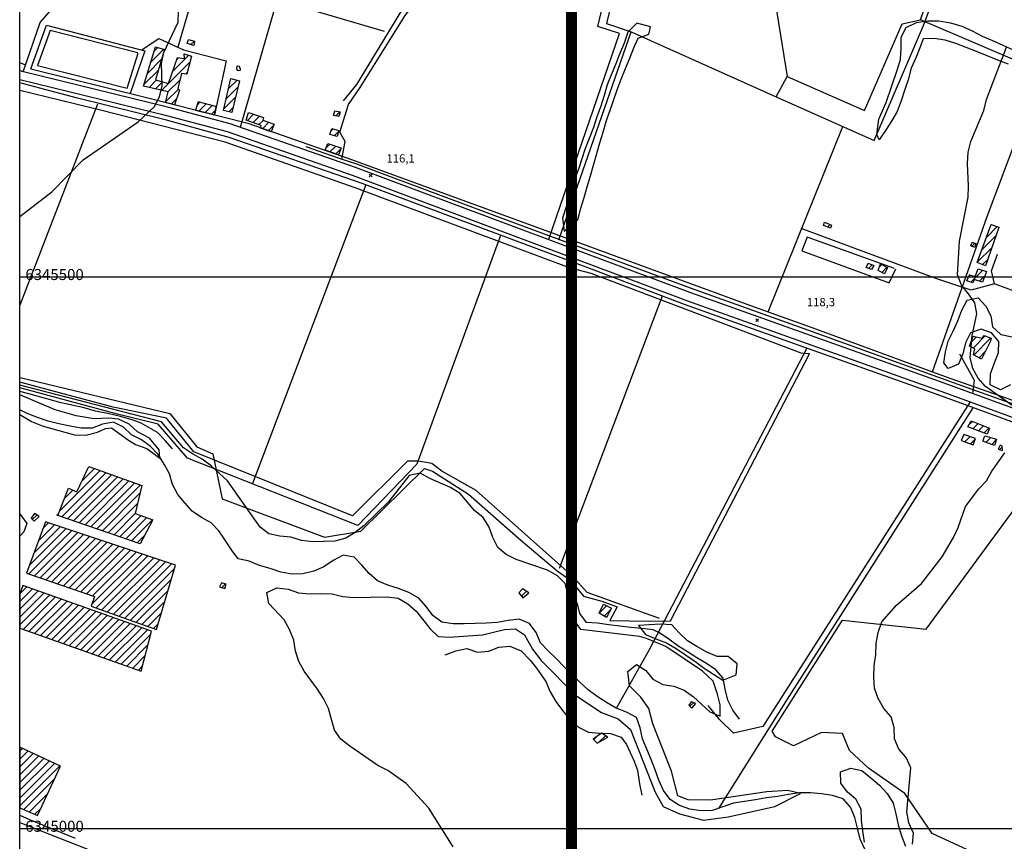
# Model space of a CAD drawing. Extents: x 291931 to 302572, y 6342987 to 6350017.
# Drawn here: x 292000 to 292892, y 6344988 to 6345733 of the extents above; entities that cross this region are included whole.
import ezdxf

# ---------------------------------------------------------------- set-up
doc = ezdxf.new("R2010")
doc.units = 0
doc.header["$MEASUREMENT"] = 0
doc.linetypes.add('T01', pattern=[10000, 10000])
for name, color, linetype in [('ACHURADO_CONSTRUCCION', 9, 'CONTINUOUS'), ('CAMINO_PRINCIPAL', 1, 'CONTINUOUS'), ('CANALES', 132, 'CONTINUOUS'), ('CONSTRUCCION', 243, 'CONTINUOUS'), ('COTAS_DE_ELEVACION', 7, 'CONTINUOUS'), ('CURVA_DE_NIVEL_SECUND', 53, 'CONTINUOUS'), ('DEPRESIONES', 22, 'CONTINUOUS'), ('DRENAJE_SECUNDARIO', 142, 'CONTINUOUS'), ('FORMATO', 2, 'CONTINUOUS'), ('HUELLA', 222, 'CONTINUOUS'), ('MALLA_UTM_Y_COORD', 21, 'CONTINUOUS'), ('OBRAS_DE_ARTE', 35, 'CONTINUOUS'), ('SUBDIVISION_PREDIAL', 171, 'CONTINUOUS'), ('VEGETACION', 112, 'CONTINUOUS')]:
    doc.layers.add(name, color=color, linetype=linetype)

# ---------------------------------------------------------------- blocks, each defined once
blk = doc.blocks.new('COD010', base_point=(286153.669606, 6347595.500922))
at = {"layer": 'COTAS_DE_ELEVACION'}
for p, q in [((286152.419606, 6347594.250922), (286154.919606, 6347596.750922)), ((286152.419606, 6347596.750922), (286154.919606, 6347594.250922))]:
    blk.add_line(p, q, dxfattribs=at)

msp = doc.modelspace()

# ---------------------------------------------------------------- linework, layer by layer
at = {"layer": 'ACHURADO_CONSTRUCCION', "linetype": 'T01'}
for points in [[(292121.67, 6345704.43), (292125.03, 6345707.78)], [(292155.16, 6345710.33), (292158.28, 6345713.46)], [(292118.63, 6345694.31), (292130.42, 6345706.1)], [(292138.5, 6345685.9), (292153.25, 6345700.65)], [(292142.21, 6345696.68), (292143.94, 6345698.41)], [(292115.59, 6345684.2), (292128.47, 6345697.08)], [(292128.58, 6345668.91), (292154.22, 6345694.55)], [(292112.55, 6345674.09), (292125.58, 6345687.12)], [(292150.56, 6345683.82), (292151.79, 6345685.05)], [(292117.12, 6345671.6), (292123.68, 6345678.15)], [(292122.85, 6345670.25), (292129.26, 6345676.66)], [(292134.31, 6345667.57), (292145, 6345678.26)], [(292186.99, 6345661.25), (292197.77, 6345672.02)], [(292189.16, 6345670.48), (292196.89, 6345678.21)], [(292132.19, 6345658.38), (292143.83, 6345670.02)], [(292184.83, 6345652.02), (292195.57, 6345662.75)], [(292137.48, 6345656.6), (292142.09, 6345661.2)], [(292160.66, 6345655.54), (292163.24, 6345658.13)], [(292162.44, 6345650.26), (292168.83, 6345656.65)], [(292168.08, 6345648.83), (292174.42, 6345655.16)], [(292189.39, 6345649.5), (292193.37, 6345653.48)], [(292173.72, 6345647.4), (292177.42, 6345651.09)], [(292206.23, 6345641.6), (292211.93, 6345647.3)], [(292211.48, 6345639.78), (292217.23, 6345645.53)], [(292286.33, 6345645.81), (292289.93, 6345649.4)], [(292216.73, 6345637.96), (292220.49, 6345641.71)], [(292219.86, 6345634.02), (292225.79, 6345639.94)], [(292225.17, 6345632.26), (292229.91, 6345637)], [(292281.96, 6345631.88), (292284.12, 6345634.05)], [(292284.96, 6345627.82), (292288.9, 6345631.75)], [(292277.62, 6345616.7), (292281.07, 6345620.14)], [(292281.13, 6345613.14), (292286.34, 6345618.34)], [(292286.38, 6345611.31), (292290.88, 6345615.82)], [(292732.25, 6345545.08), (292734.54, 6345547.36)], [(292880.15, 6345546.68), (292880.67, 6345547.2)], [(292871.95, 6345524.34), (292884.75, 6345537.14)], [(292876.05, 6345535.51), (292885.96, 6345545.41)], [(292862.86, 6345527.57), (292865.66, 6345530.38)], [(292867.85, 6345513.16), (292880.95, 6345526.27)], [(292769.28, 6345507.53), (292772.53, 6345510.79)], [(292778.99, 6345508.64), (292781.37, 6345511.03)], [(292872.7, 6345510.95), (292877.15, 6345515.4)], [(292781.37, 6345503.96), (292785.98, 6345508.56)], [(292860.05, 6345500.33), (292861.32, 6345501.6)], [(292861.95, 6345495.15), (292872.71, 6345505.92)], [(292869.86, 6345495.99), (292874.55, 6345500.69)], [(292862, 6345440.43), (292867.01, 6345445.43)], [(292864.03, 6345435.39), (292874.96, 6345446.32)], [(292864.69, 6345428.98), (292880.21, 6345444.5)], [(292869.4, 6345426.62), (292875.09, 6345432.3)], [(292860.22, 6345365.68), (292863.4, 6345368.86)], [(292863.95, 6345362.34), (292868.49, 6345366.88)], [(292869.08, 6345360.4), (292873.59, 6345364.9)], [(292874.21, 6345358.45), (292878.68, 6345362.93)], [(292855.12, 6345356.15), (292855.86, 6345356.88)], [(292856.51, 6345350.47), (292861.11, 6345355.06)], [(292861.63, 6345348.52), (292866.31, 6345353.19)], [(292875.64, 6345349.9), (292879.98, 6345354.24)], [(292880.91, 6345348.1), (292884.95, 6345352.15)], [(292888.03, 6345343.38), (292890.54, 6345345.88)], [(292035.77, 6345287.23), (292072.95, 6345324.41)], [(292056.17, 6345314.7), (292067.75, 6345326.28)], [(292038.1, 6345282.49), (292078.14, 6345322.53)], [(292043.36, 6345280.68), (292083.34, 6345320.66)], [(292048.62, 6345278.87), (292088.54, 6345318.78)], [(292053.88, 6345277.06), (292093.73, 6345316.91)], [(292059.15, 6345275.25), (292098.93, 6345315.04)], [(292040.32, 6345298.85), (292048.04, 6345306.57)], [(292064.41, 6345273.44), (292104.13, 6345313.16)], [(292069.67, 6345271.63), (292109.33, 6345311.29)], [(292074.93, 6345269.83), (292108.81, 6345303.71)], [(292080.2, 6345268.02), (292106.65, 6345294.47)], [(292011.32, 6345280.04), (292015.33, 6345284.04)], [(292085.46, 6345266.21), (292104.65, 6345285.4)], [(292090.72, 6345264.4), (292109.85, 6345283.53)], [(292095.98, 6345262.59), (292115.05, 6345281.66)], [(292101.25, 6345260.78), (292120.25, 6345279.79)], [(292008.04, 6345230.71), (292047.28, 6345269.95)], [(292008.74, 6345238.48), (292041.98, 6345271.72)], [(292012.8, 6345249.61), (292036.68, 6345273.49)], [(292016.85, 6345260.74), (292031.38, 6345275.26)], [(292020.91, 6345271.86), (292026.08, 6345277.03)], [(292013.3, 6345228.9), (292052.58, 6345268.18)], [(292018.55, 6345227.08), (292057.88, 6345266.41)], [(292023.8, 6345225.26), (292063.18, 6345264.64)], [(292029.05, 6345223.44), (292068.49, 6345262.87)], [(292034.3, 6345221.62), (292073.79, 6345261.1)], [(292106.51, 6345258.97), (292113.21, 6345265.68)], [(292039.56, 6345219.8), (292079.09, 6345259.33)], [(292044.81, 6345217.98), (292084.39, 6345257.56)], [(292050.06, 6345216.16), (292089.69, 6345255.79)], [(292055.31, 6345214.34), (292094.99, 6345254.02)], [(292060.56, 6345212.52), (292100.29, 6345252.25)], [(292065.38, 6345203.2), (292110.89, 6345248.71)], [(292065.82, 6345210.7), (292105.59, 6345250.48)], [(292069.2, 6345199.95), (292116.19, 6345246.94)], [(292074.4, 6345198.08), (292121.49, 6345245.17)], [(292079.6, 6345196.21), (292126.8, 6345243.4)], [(292084.8, 6345194.34), (292132.1, 6345241.63)], [(292090, 6345192.47), (292137.4, 6345239.86)], [(292095.21, 6345190.6), (292140.17, 6345235.56)], [(292100.41, 6345188.73), (292137.2, 6345225.52)], [(292000, 6345205.68), (292011.54, 6345217.22)], [(292000.25, 6345213.01), (292006.33, 6345219.08)], [(292183.08, 6345218.26), (292186.45, 6345221.62)], [(292000, 6345198.61), (292016.75, 6345215.36)], [(292000, 6345191.54), (292021.96, 6345213.5)], [(292000, 6345184.47), (292027.17, 6345211.64)], [(292002.99, 6345180.39), (292032.38, 6345209.78)], [(292008.22, 6345178.54), (292037.59, 6345207.92)], [(292105.61, 6345186.86), (292134.23, 6345215.48)], [(292454.69, 6345210.53), (292459.17, 6345215)], [(292013.44, 6345176.7), (292042.8, 6345206.06)], [(292018.67, 6345174.85), (292048.01, 6345204.2)], [(292023.9, 6345173.01), (292053.23, 6345202.34)], [(292029.12, 6345171.16), (292058.44, 6345200.48)], [(292034.35, 6345169.32), (292063.65, 6345198.62)], [(292110.82, 6345185), (292131.26, 6345205.44)], [(292525.08, 6345195.01), (292531.98, 6345201.91)], [(292529.61, 6345192.46), (292535.87, 6345198.73)], [(292039.58, 6345167.48), (292068.86, 6345196.76)], [(292044.8, 6345165.63), (292074.07, 6345194.9)], [(292050.03, 6345163.79), (292079.28, 6345193.04)], [(292055.26, 6345161.94), (292084.49, 6345191.18)], [(292060.48, 6345160.1), (292089.7, 6345189.32)], [(292116.02, 6345183.13), (292128.29, 6345195.39)], [(292065.71, 6345158.26), (292094.91, 6345187.46)], [(292070.94, 6345156.41), (292100.12, 6345185.6)], [(292076.17, 6345154.57), (292105.33, 6345183.74)], [(292081.39, 6345152.72), (292110.55, 6345181.88)], [(292086.62, 6345150.88), (292115.76, 6345180.02)], [(292121.23, 6345181.26), (292125.32, 6345185.35)], [(292091.85, 6345149.03), (292118.61, 6345175.8)], [(292097.07, 6345147.19), (292116.19, 6345166.31)], [(292102.3, 6345145.35), (292113.77, 6345156.82)], [(292107.53, 6345143.5), (292111.35, 6345147.33)], [(292607.42, 6345110.74), (292610.66, 6345113.97)], [(292520.22, 6345080.55), (292523.3, 6345083.62)], [(292524.65, 6345077.9), (292530.81, 6345084.06)], [(292000, 6345069.97), (292002.48, 6345072.45)], [(292000, 6345062.9), (292007.29, 6345070.19)], [(292000, 6345055.82), (292012.1, 6345067.92)], [(292000, 6345048.75), (292016.91, 6345065.66)], [(292000, 6345041.68), (292021.72, 6345063.4)], [(292000, 6345034.61), (292026.53, 6345061.14)], [(292000, 6345027.54), (292031.34, 6345058.88)], [(292000, 6345020.47), (292036.15, 6345056.62)], [(292003.66, 6345017.06), (292031.46, 6345044.85)], [(292008.66, 6345014.99), (292025.34, 6345031.66)], [(292013.66, 6345012.92), (292019.22, 6345018.47)]]:
    msp.add_lwpolyline(points, dxfattribs=at)
at = {"layer": 'CAMINO_PRINCIPAL'}
for points in [[(293273.942917, 6345235.118437, 122.780525), (292996.075419, 6345345.750476, 120.657463), (292837.719822, 6345403.397469, 119.532494), (292608.290879, 6345485.300211, 118.136856), (292304.121837, 6345599.035693, 116.741219), (292190.686491, 6345638.683259, 116.360596), (292135.079124, 6345653.454475, 115.793884), (292002.03433, 6345686.018154, 113.366318), (292000, 6345686.915391, 111.869179)], [(293271.111526, 6345227.447622, 122.780525), (292993.317916, 6345338.426429, 120.657463), (292835.065869, 6345396.035727, 119.532494), (292605.604857, 6345477.949917, 118.136856), (292301.460152, 6345591.676299, 116.741219), (292188.387614, 6345631.197057, 116.360596), (292133.144204, 6345645.871594, 115.793884), (292000, 6345678.459604, 113.366318)]]:
    msp.add_polyline3d(points, dxfattribs=at)
at = {"layer": 'CANALES'}
for points in [[(292330.582304, 6345722.298249, 117.883713), (292222.309474, 6345754.371821, 116.32328), (292242.006897, 6345820.359563, 115.543068), (292309.516822, 6346064.084802, 115.543068)], [(292291.949815, 6345606.59439, 116.385971), (292294.853871, 6345622.636541, 116.385971), (292289.918824, 6345631.018227, 116.385971), (292297.878955, 6345656.158429, 116.360596), (292308.552576, 6345671.5371, 116.33522), (292349.167243, 6345736.668479, 116.309845), (292385.667323, 6345783.900479, 116.301384), (292397.875284, 6345792.568605, 116.301384), (292435.095978, 6345823.517078, 116.292931), (292464.40515, 6345862.583386, 116.292931), (292531.225305, 6345970.155688, 116.292931), (292549.730667, 6346003.031769, 116.292931), (292553.89233, 6346009.264131, 116.28447), (292566.840715, 6346012.042114, 116.28447), (292584.963618, 6346013.771928, 116.28447), (292605.331229, 6346013.174739, 116.28447), (292635.639595, 6346007.513268, 116.28447), (292685.014439, 6345996.133181, 116.259094)], [(292685.604682, 6345663.16122, 118.153778), (292695.595653, 6345681.442155, 118.153778), (292765.573473, 6345650.554951, 118.153778), (292799.626964, 6345729.308766, 118.153778), (292816.289822, 6345732.866161, 118.153778), (292822.104809, 6345749.523607, 118.153778), (292864.76292, 6345863.383174, 118.153778)], [(293078.604079, 6345323.907383, 121.943138), (293110.988712, 6345606.907739, 121.67247), (292816.289822, 6345732.866161, 118.153778)], [(292488.482244, 6345533.583736, 118.754326), (292554.122348, 6345721.978742, 118.153778), (292685.604682, 6345663.16122, 118.153778)], [(293128.935654, 6345301.404383, 123.704628), (293082.943518, 6345318.345944, 121.596344), (292999.36947, 6345348.432643, 121.596344), (292922.546295, 6345376.625903, 120.82663), (292846.362018, 6345403.803777, 118.212982), (292715.267149, 6345451.337464, 118.212982), (292607.997871, 6345489.512415, 118.212982), (292443.01152, 6345550.579376, 117.079559), (292326.18243, 6345594.200543, 117.079559), (292306.307376, 6345601.66059, 116.927307), (292287.835562, 6345607.852539, 116.927307), (292259.681258, 6345617.58438, 116.28447)]]:
    msp.add_polyline3d(points, dxfattribs=at)
at = {"layer": 'CONSTRUCCION'}
for points in [[(292151.453354, 6345683.713567, 120.310669), (292146.417193, 6345684.327304, 120.310669), (292143.212545, 6345670.608905, 120.310669), (292144.745329, 6345669.144161, 120.310669), (292140.29552, 6345655.883704, 118.974243), (292132.087628, 6345657.967117, 119.498665), (292134.435796, 6345667.543416, 119.498665), (292112.145118, 6345672.763712, 119.845459), (292122.878393, 6345708.450416, 119.185699), (292131.033498, 6345705.913047, 118.974243), (292123.03174, 6345678.326539, 119.211075), (292134.799221, 6345675.168469, 118.957321), (292142.856081, 6345698.564537, 118.373695), (292149.255653, 6345697.687464, 118.373695), (292148.863647, 6345701.880135, 118.373695), (292155.614519, 6345699.986695, 118.373695)], [(292158.29146, 6345713.547293, 117.916939), (292157.882654, 6345709.521412, 117.916939), (292151.583464, 6345711.404204, 117.916939), (292153.032189, 6345715.103527, 117.916939)], [(292199.097123, 6345677.648485, 118.805069), (292192.270016, 6345648.84503, 118.805069), (292184.501148, 6345650.609489, 118.805069), (292191.298677, 6345679.642926, 118.382149)], [(292177.745973, 6345654.281941, 118.272194), (292161.569953, 6345658.5721, 118.551323), (292159.299397, 6345651.059943, 118.551323), (292176.53875, 6345646.684071, 118.551323), (292178.001164, 6345654.028273, 118.272194)], [(292229.519872, 6345636.031342, 119.363327), (292227.825769, 6345631.375616, 119.363327), (292218.042898, 6345634.616909, 119.363327), (292218.901474, 6345637.204241, 119.363327), (292205.124339, 6345641.992941, 119.363327), (292207.226761, 6345648.863003, 119.363327), (292220.834092, 6345644.331559, 119.363327), (292220.290578, 6345641.781469, 119.024994), (292230.469525, 6345638.382251, 119.024994)], [(292290.27185, 6345649.335248, 118.517487), (292289.272665, 6345645.214658, 118.509026), (292284.335661, 6345646.210231, 118.475197), (292285.499261, 6345650.230274, 118.119942)], [(292287.747045, 6345627.074849, 119.363327), (292280.935686, 6345628.885553, 119.295662), (292282.833659, 6345634.458314, 119.19416), (292289.073511, 6345632.458846, 119.185699)], [(292291.250517, 6345616.881114, 119.439453), (292289.003475, 6345610.403501, 119.963875), (292276.845688, 6345614.631773, 119.963875), (292279.148633, 6345620.79769, 119.024994), (292290.996249, 6345616.753565, 119.439453)], [(292735.791622, 6345546.826049, 121.241089), (292734.84919, 6345544.1424, 121.241089), (292728.293768, 6345546.496738, 121.241089), (292729.479029, 6345549.518559, 121.241089)], [(292887.390093, 6345544.677424, 123.008896), (292875.254348, 6345509.963782, 122.602898), (292867.737289, 6345512.872369, 122.602898), (292880.377602, 6345547.303443, 122.602898), (292887.389479, 6345544.931569, 123.008896)], [(292866.493059, 6345530.024091, 122.79744), (292865.318628, 6345526.50316, 122.79744), (292862.035502, 6345527.929884, 122.79744), (292863.209932, 6345531.450816, 122.788979)], [(292774.114848, 6345510.041076, 121.545593), (292771.936613, 6345506.664789, 121.545593), (292767.149583, 6345508.225296, 121.545593), (292769.059719, 6345512.428003, 121.545593)], [(292786.544869, 6345508.262216, 122.450645), (292783.66342, 6345502.706821, 122.526772), (292778.093752, 6345505.748366, 122.526772), (292779.964176, 6345511.781146, 122.50985)], [(292876.047175, 6345504.764973, 122.865105), (292872.489969, 6345495.091075, 122.949692), (292865.101121, 6345497.618683, 122.949692), (292863.761346, 6345494.511191, 122.949692), (292858.466998, 6345496.393576, 122.949692), (292860.6359, 6345501.803719, 122.949692), (292865.889039, 6345500.216661, 122.949692), (292868.769115, 6345507.283097, 122.459099)], [(292879.665877, 6345441.759534, 124.159241), (292871.764455, 6345425.442386, 123.939323), (292864.430004, 6345429.111392, 123.939323), (292865.561112, 6345434.628767, 123.930862), (292860.756032, 6345437.021125, 123.880112), (292864.061765, 6345446.081157, 123.880112), (292872.356698, 6345444.263948, 123.854736), (292874.056497, 6345446.631151, 123.846283), (292880.504444, 6345444.404019, 122.222267)], [(292862.22538, 6345369.308437, 122.662102), (292878.876619, 6345362.845726, 123.541779), (292876.768726, 6345357.47917, 123.541779), (292859.33671, 6345364.085783, 122.070015)], [(292866.3263, 6345353.251994, 122.712852), (292855.487557, 6345357.011332, 123.228821), (292853.234282, 6345351.716779, 123.22036), (292864.191188, 6345347.543911, 123.127319)], [(292874.523758, 6345355.926782, 123.397987), (292885.101623, 6345352.661123, 123.397987), (292883.539881, 6345347.198958, 123.254196), (292872.83878, 6345350.864014, 123.254196)], [(292890.489835, 6345346.453112, 122.628273), (292888.467783, 6345347.407883, 122.450645), (292886.796866, 6345343.709718, 121.545593), (292890.822918, 6345342.632028, 121.545593)], [(292034.996845, 6345285.259973, 113.831535), (292044.004104, 6345308.259087, 113.831535), (292051.577773, 6345305.094623, 113.831535), (292062.585422, 6345328.137188, 113.831535), (292110.491818, 6345310.868417, 114.339035), (292104.539298, 6345285.438925, 115.02417), (292120.675999, 6345279.630832, 115.02417), (292109.135761, 6345258.074737, 114.31366), (292033.521824, 6345284.062793, 114.31366)], [(292013.231768, 6345285.286557, 113.628532), (292010.321437, 6345281.062125, 113.628532), (292012.879688, 6345278.454514, 113.628532), (292017.540361, 6345282.716966, 113.628532)], [(292123.831479, 6345180.329524, 114.914207), (292141.078745, 6345238.628287, 114.914207), (292023.14613, 6345278.011718, 114.305199), (292006.146248, 6345231.369735, 114.888832), (292067.649146, 6345210.06863, 114.888832), (292064.83268, 6345201.518572, 114.888832), (292094.080225, 6345191.001801, 114.888832)], [(292000, 6345181.438333, 114.4067), (292110.14094, 6345142.581201, 114.4067), (292119.363092, 6345178.734427, 114.897293), (292002.883838, 6345220.31326, 114.440536), (292000, 6345212.301227, 113.839989), (292000, 6345212.301227, 113.839989)], [(292186.98114, 6345221.482436, 114.127579), (292182.955088, 6345222.560126, 114.127579), (292181.034122, 6345218.85653, 114.127579), (292185.817541, 6345217.462393, 113.80616)], [(292455.753792, 6345217.167116, 115.44709), (292452.332532, 6345213.430932, 115.44709), (292455.930691, 6345209.014974, 115.430168), (292461.33429, 6345213.62646, 115.430168)], [(292536.434634, 6345199.778, 119.363327), (292531.867826, 6345191.189922, 119.490204), (292525.029863, 6345195.036162, 119.490204), (292529.103794, 6345203.280636, 119.490204)], [(292608.575651, 6345114.791682, 117.384064), (292606.390195, 6345111.748136, 117.384064), (292609.202105, 6345108.979587, 117.384064), (292612.612534, 6345113.214882, 117.384064)], [(292527.137269, 6345086.390963, 120.767426), (292519.747721, 6345081.070545, 120.775879), (292523.335049, 6345077.153698, 120.775879), (292532.971426, 6345082.689368, 120.775879)], [(292000, 6345018.581345, 114.389786), (292016.162726, 6345011.875074, 114.389786), (292036.777427, 6345056.32885, 115.235626), (292000, 6345073.612422, 115.235626), (292000, 6345073.612422, 115.235626)]]:
    msp.add_polyline3d(points, close=True, dxfattribs=at)
at = {"layer": 'CURVA_DE_NIVEL_SECUND'}
for points, elevation in [([(292000, 6345554.7), (292028.92, 6345576.91), (292057.56, 6345606), (292107.34, 6345640.37), (292122.05, 6345654.17), (292126.61, 6345663.09), (292128.9, 6345672.96), (292128.46, 6345693.26), (292130.5, 6345703.29), (292143.66, 6345730.71), (292143.94, 6345740.87)], 115), ([(292908.85, 6345376.65), (292875.31, 6345400.55), (292868.64, 6345408.06), (292863.94, 6345416.95), (292861.23, 6345426.71), (292863.05, 6345446.72), (292867.38, 6345466.29), (292865.66, 6345476.24), (292859.97, 6345484.61), (292853.55, 6345492.46), (292849.84, 6345501.87), (292851.69, 6345532.2), (292859.57, 6345572.15), (292859.85, 6345582.31), (292858.91, 6345602.76), (292859.44, 6345612.76), (292861.99, 6345622.47), (292873.63, 6345650.69), (292876.17, 6345660.56), (292894.4, 6345708.06)], 120), ([(292392.78, 6344983.44), (292370.76, 6345018.41), (292350.26, 6345040.77), (292333.5, 6345052.39), (292324.64, 6345057.19), (292298.99, 6345074.44), (292291.1, 6345080.93), (292285.17, 6345089.12), (292279.74, 6345108.65), (292275.29, 6345117.71), (292269.85, 6345126.24), (292257.74, 6345142.46), (292252.8, 6345151.17), (292249.84, 6345160.76), (292248.37, 6345170.72), (292244.41, 6345180.29), (292239.47, 6345189), (292225.64, 6345203.85), (292223.92, 6345213.8), (292233.09, 6345217.99), (292243.12, 6345216.88), (292252.7, 6345213.59), (292262.72, 6345212.64), (292272.98, 6345212.86), (292282.99, 6345212.58), (292292.79, 6345210.3), (292302.83, 6345209.18), (292332.83, 6345209.84), (292342.86, 6345208.72), (292351.73, 6345203.59), (292359.38, 6345196.93), (292371.98, 6345181.06), (292379.14, 6345174.06), (292389.16, 6345173.28), (292419.38, 6345175.6), (292439.29, 6345180.19), (292449.29, 6345180.91), (292457.48, 6345175.38), (292464.71, 6345162.46), (292472.46, 6345152.13), (292503.97, 6345120.62), (292527.21, 6345105.12), (292542.19, 6345099.44), (292553.56, 6345089.63), (292575.77, 6345032.8), (292583, 6345019.89), (292597.98, 6345013.17), (292619.68, 6345007.49), (292641.89, 6345010.59), (292684.25, 6345019.89), (292707.5, 6345031.77), (292696.13, 6345034.35), (292677.02, 6345033.32), (292625.88, 6345025.57), (292605.73, 6345026.09), (292596.43, 6345029.7), (292590.75, 6345051.92), (292573.7, 6345094.79), (292570.09, 6345108.74), (292562.86, 6345119.07), (292552.53, 6345129.4), (292551.19, 6345142.17), (292559.06, 6345148.5), (292567.44, 6345143.03), (292573.86, 6345135.34), (292582.72, 6345130.54), (292592.76, 6345128.93), (292602.09, 6345125.3), (292610.48, 6345119.33), (292625.53, 6345105.84), (292634.87, 6345101.88), (292634.9, 6345112.03), (292632.44, 6345121.8), (292628.33, 6345133.62), (292618.64, 6345142.62), (292585.49, 6345164.93), (292567.91, 6345172.26), (292561.66, 6345173.9), (292508.57, 6345180.16), (292502.7, 6345188.03), (292494.42, 6345222), (292487.27, 6345229), (292478.4, 6345233.97), (292449.92, 6345243.84), (292440.82, 6345248.14), (292433.18, 6345254.63), (292428.73, 6345263.69), (292425.27, 6345273.1), (292420.08, 6345281.81), (292412.18, 6345288.29), (292399.09, 6345303.65), (292390.47, 6345309.13), (292371.78, 6345317.21), (292362.92, 6345322.01), (292352.96, 6345319.96), (292334.22, 6345295.92), (292312.16, 6345274.64), (292304.04, 6345268.3), (292295.4, 6345263.12), (292285.45, 6345260.41), (292265.45, 6345259.81), (292255.42, 6345261.09), (292245.6, 6345263.87), (292235.57, 6345264.82), (292225.77, 6345266.93), (292217.88, 6345273.09), (292188.21, 6345314.89), (292173.4, 6345328.71), (292165.26, 6345334.7), (292156.4, 6345339.5), (292148.45, 6345344.93), (292128.41, 6345368.53), (292128.41, 6345368.53), (291999.9, 6345401.71)], 115), ([(292000, 6345375.22), (292010.54, 6345368.82), (292021.12, 6345364.64), (292049.7, 6345356.82), (292059.72, 6345356.54), (292070.39, 6345359.27), (292077.64, 6345362.59), (292082.98, 6345363.11), (292098.41, 6345351.83), (292104.91, 6345347.9), (292115.02, 6345344.26), (292126.97, 6345335.49), (292126.44, 6345343.11), (292117.63, 6345353.64), (292106.54, 6345359.34), (292099.27, 6345366.44), (292089.58, 6345370.87), (292080.8, 6345371.74), (292067.43, 6345371.34), (292051.14, 6345373.85), (292032.16, 6345379.53), (292032.16, 6345379.53), (292000.05, 6345393.07)], 110), ([(292809.01, 6344985.82), (292810.04, 6344995.83), (292805.84, 6345005.06), (292804.12, 6345015.01), (292807.75, 6345055.04), (292803.3, 6345064.26), (292796.63, 6345071.94), (292792.92, 6345081.34), (292792.45, 6345091.49), (292789.74, 6345101.25), (292783.07, 6345108.76), (292777.88, 6345117.64), (292774.67, 6345127.22), (292773.95, 6345137.36), (292774.23, 6345147.52), (292775.76, 6345157.7), (292776.29, 6345167.7), (292778.08, 6345177.56), (292781.37, 6345187.12), (292794.55, 6345202.22), (292817.39, 6345222.03), (292835.88, 6345246.06), (292846.26, 6345263.6), (292850.56, 6345272.68), (292857.15, 6345291.8), (292869.32, 6345307.71), (292876.16, 6345315.02), (292880.97, 6345323.94), (292892.87, 6345340.35)], 120)]:
    msp.add_lwpolyline(points, dxfattribs=dict(at, elevation=elevation))
at = {"layer": 'DEPRESIONES'}
for points in [[(292138.539835, 6345344.101589, 114.27137), (292131.626058, 6345351.441603, 114.4067), (292124.712282, 6345358.781618, 114.550499), (292109.958674, 6345367.351404, 114.812706), (292102.823787, 6345370.133634, 114.812706), (292091.232591, 6345373.415804, 114.812706), (292080.916427, 6345375.810852, 114.812706), (292068.691251, 6345378.07525, 114.812706), (292058.246262, 6345381.105422, 114.812706), (292037.359665, 6345385.76797, 114.812706), (292019.017598, 6345390.943579, 114.812706), (292008.190745, 6345393.973035, 114.812706), (292000.166686, 6345395.991161, 114.812706)], [(292652.198725, 6345098.927911, 117.781609), (292646.263483, 6345107.287872, 117.781609), (292641.814092, 6345116.345903, 117.781609), (292639.350652, 6345126.112865, 117.781609), (292637.380088, 6345136.22343, 117.781609), (292630.70914, 6345143.901616, 117.781609), (292622.331173, 6345149.54534, 117.781609), (292613.713987, 6345154.684522, 117.781609), (292605.093191, 6345159.990075, 117.781609), (292596.468784, 6345165.461997, 117.781609), (292588.330035, 6345171.610263, 117.781609), (292579.948457, 6345177.420358, 117.764687), (292574.135961, 6345180.123731, 117.705482), (292563.855078, 6345181.232007, 117.417892), (292553.831464, 6345182.012975, 116.741219), (292543.79341, 6345183.459424, 115.751587), (292533.762575, 6345184.573132, 115.751587), (292523.720911, 6345186.185951, 115.751587), (292513.700907, 6345186.800548, 115.751587), (292507.522836, 6345194.822338, 115.751587), (292505.305834, 6345204.761101, 115.751587)], [(292385.507007, 6345157.217796, 117.384064), (292395.183097, 6345160.923394, 117.384064), (292405.141727, 6345163.137091, 117.384064), (292414.719396, 6345159.849707, 117.384064), (292424.710518, 6345160.566071, 117.384064), (292434.136559, 6345164.266237, 117.375603), (292444.124071, 6345165.148972, 117.367142), (292454.378377, 6345160.912382, 117.367142), (292462.64342, 6345152.647338, 117.367142), (292468.325638, 6345145.415425, 117.409439), (292476.841527, 6345133.069247, 117.849274), (292480.79443, 6345123.833984, 117.959229), (292485.736698, 6345115.119556, 118.263733), (292491.921989, 6345106.765026, 118.415985), (292498.600158, 6345098.754099, 118.525948), (292506.253251, 6345091.92949, 118.618988), (292515.359704, 6345087.300281, 118.618988), (292525.386928, 6345086.352943, 118.618988), (292535.399711, 6345086.071086, 118.602074), (292544.97738, 6345082.783702, 118.458275), (292549.942942, 6345076.195686, 118.458275), (292556.65829, 6345061.73186, 118.458275), (292559.757681, 6345052.950252, 118.458275), (292561.823942, 6345040.552686, 118.458275), (292563.890203, 6345030.221382, 118.458275)]]:
    msp.add_polyline3d(points, dxfattribs=at)
at = {"layer": 'DRENAJE_SECUNDARIO'}
msp.add_polyline3d([(292765.826958, 6344981.220114, 116.081467), (292761.624006, 6344990.449946, 115.768509), (292759.160566, 6345000.216908, 115.506294), (292756.697125, 6345009.98387, 115.167961), (292752.990661, 6345019.390935, 115.167961), (292746.323323, 6345026.902751, 115.167961), (292736.749264, 6345030.023765, 115.167961), (292726.714819, 6345031.303843, 115.167961), (292716.683985, 6345032.417551, 115.167961), (292706.678422, 6345032.366668, 115.167961), (292696.705351, 6345030.818452, 115.108749), (292686.73589, 6345029.103866, 114.288284), (292676.759209, 6345027.722021, 114.152954), (292666.789748, 6345026.007435, 114.119118), (292656.816677, 6345024.459219, 114.119118), (292646.843606, 6345022.911003, 114.119118), (292637.156685, 6345019.704516, 114.119118), (292627.476985, 6345016.165289, 114.119118), (292617.471422, 6345016.114406, 114.119118), (292607.433368, 6345017.560854, 114.119118), (292597.859309, 6345020.681868, 114.119118), (292589.481341, 6345026.325592, 114.119118), (292583.29966, 6345034.513752, 114.119118), (292579.346757, 6345043.749015, 114.102203), (292575.890341, 6345053.161511, 113.975327), (292572.183877, 6345062.568576, 113.839989), (292568.230974, 6345071.80384, 113.763863), (292564.274461, 6345081.205473, 113.755409), (292562.307508, 6345091.149668, 113.755409), (292558.851092, 6345100.562164, 113.755409), (292549.991078, 6345105.363175, 113.746948), (292540.652627, 6345109.155101, 113.746948), (292531.789003, 6345114.122481, 113.746948), (292523.414645, 6345119.599835, 113.746948), (292515.275896, 6345125.748101, 113.746948), (292507.622803, 6345132.572711, 113.746948), (292500.466198, 6345139.574553, 113.738487), (292493.309593, 6345146.576396, 113.713112), (292486.145768, 6345153.910979, 113.713112), (292478.985552, 6345161.079192, 113.713112), (292471.828947, 6345168.081035, 113.713112), (292467.872434, 6345177.482668, 113.662361), (292461.940802, 6345185.67626, 113.662361), (292452.598741, 6345189.634556, 113.662361), (292442.618449, 6345188.419081, 113.662361), (292432.648988, 6345186.704495, 113.662361), (292422.657866, 6345185.98813, 113.662361), (292412.655913, 6345185.770876, 113.662361), (292402.653961, 6345185.553622, 113.662361), (292392.648398, 6345185.502739, 113.662361), (292382.610343, 6345186.949188, 113.662361), (292374.471594, 6345193.097454, 113.662361), (292368.293523, 6345201.119243, 113.662361), (292361.626185, 6345208.631059, 113.569321), (292352.508901, 6345213.759379, 113.527031), (292343.174061, 6345217.384934, 113.527031), (292333.600002, 6345220.505948, 113.527031), (292324.257941, 6345224.464244, 113.51857), (292316.612069, 6345230.956114, 113.51857), (292309.944731, 6345238.46793, 113.51857), (292303.027344, 6345245.974314, 113.51857), (292292.982069, 6345247.753504, 113.51857), (292284.081397, 6345242.899608, 113.51857), (292275.698873, 6345237.224725, 113.51857), (292266.533712, 6345233.030879, 113.51857), (292256.578691, 6345230.650812, 113.450905), (292246.576739, 6345230.433558, 113.400154), (292236.527854, 6345232.379118, 113.366318), (292226.950185, 6345235.666502, 113.197151), (292217.133297, 6345238.449344, 113.087189), (292207.794846, 6345242.24127, 112.926483), (292197.9924, 6345244.35863, 112.317474), (292191.810719, 6345252.54679, 111.767685), (292186.118305, 6345261.244923, 111.74231), (292180.433111, 6345269.610316, 111.632347), (292173.515724, 6345277.116701, 111.632347), (292164.65571, 6345281.917711, 111.632347), (292156.277742, 6345287.561435, 111.632347), (292149.610404, 6345295.073251, 111.632347), (292143.189505, 6345302.756869, 111.581596), (292138.493676, 6345311.643098, 111.285553), (292135.533748, 6345321.232827, 111.234802), (292130.837919, 6345330.119056, 111.184052), (292125.395553, 6345338.82262, 111.08255), (292118.481777, 6345346.162635, 111.074089), (292110.343027, 6345352.310901, 111.065636), (292101.243795, 6345356.607369, 111.065636), (292094.08719, 6345363.609212, 111.065636), (292084.980737, 6345368.23842, 111.065636), (292075.011276, 6345366.523834, 111.065636), (292065.588845, 6345362.657298, 111.065636), (292055.579672, 6345362.772785, 111.065636), (292045.534397, 6345364.551974, 111.065636), (292035.481901, 6345366.663903, 111.065636), (292025.672234, 6345369.114005, 111.065636), (292016.094565, 6345372.401389, 111.065636), (292006.756115, 6345376.193315, 111.065636), (292000, 6345379.505626, 111.065636)], dxfattribs=at)
at = {"layer": 'FORMATO', "linetype": 'T01', "const_width": 10}
msp.add_lwpolyline([(292500, 6343000), (292500, 6350000), (300000, 6350000), (300000, 6349500), (301500, 6349500), (301500, 6346000), (300000, 6346000), (300000, 6343000)], close=True, dxfattribs=at)
at = {"layer": 'HUELLA'}
for points in [[(292293.31146, 6345659.45439, 116.411346), (292305.495455, 6345674.217681, 116.411346), (292344.798604, 6345738.844369, 116.106842), (292383.883442, 6345788.476048, 116.098381), (292393.437833, 6345794.721977, 116.098381), (292431.984289, 6345828.349636, 116.056091), (292457.662269, 6345861.172946, 115.886925), (292463.116597, 6345869.061687, 115.709297), (292507.748017, 6345941.068589, 115.9123), (292522.581703, 6345965.494384, 116.411346), (292399.613155, 6346017.397969, 116.182968), (292318.161447, 6346050.162937, 116.030716)], [(292199.974205, 6345635.437046, 115.261002), (292283.072011, 6345923.486249, 115.252541), (292311.390191, 6346024.969239, 114.812706)], [(292002.925402, 6345685.828956, 113.315567), (292018.581046, 6345730.486463, 113.324028), (292030.780231, 6345744.73313, 113.324028), (292091.855723, 6345949.713134, 113.621887)], [(292543.668197, 6345720.283256, 117.291016), (292523.922581, 6345726.854036, 117.291016), (292549.754468, 6345835.295617, 117.020348), (292461.482056, 6345863.944579, 116.555138)], [(292479.583118, 6345534.12845, 117.316391), (292543.668197, 6345720.283256, 117.291016)], [(292920.86446, 6345373.129904, 119.836998), (292954.53706, 6345461.528725, 120.750504), (292939.285028, 6345472.682391, 120.445999), (292883.294035, 6345493.603874, 119.727036), (292862.155412, 6345487.818362, 119.727036), (292849.305447, 6345492.03336, 119.718582), (292831.164745, 6345497.964372, 119.625534), (292708.093967, 6345543.561246, 118.999619)], [(292883.440729, 6345493.459653, 120.03154), (292880.738794, 6345505.399439, 119.727036), (292886.048317, 6345520.531063, 119.473289)], [(292863.741244, 6345393.924759, 119.769333), (292865.435529, 6345405.830421, 119.769333), (292852.159561, 6345429.677108, 119.769333)], [(292579.666862, 6345190.397236, 117.400978), (292514.36269, 6345213.946054, 117.434814), (292501.288893, 6345228.476007, 116.927307), (292413.542819, 6345306.29897, 116.28447), (292382.639742, 6345323.937072, 116.893471), (292373.482746, 6345330.895464, 116.893471), (292361.42986, 6345332.963943, 116.893471), (292351.508149, 6345332.986179, 117.299477), (292301.468515, 6345283.224954, 116.775055), (292157.627374, 6345341.390811, 115.726212), (292132.860059, 6345371.714807, 115.548584), (292084.684701, 6345381.88078, 115.641632), (292035.871974, 6345394.802199, 115.345589), (292000, 6345404.345426, 114.812706)], [(292861.296198, 6345386.676931, 120.12458), (292673.354454, 6345092.396594, 118.289108), (292646.968416, 6345086.330653, 115.091835), (292634.18799, 6345098.869594, 114.897293), (292623.908053, 6345111.462849, 114.220619)], [(292000, 6345285.240943, 111.860725), (292006.418131, 6345276.483227, 111.860725), (292003.580004, 6345268.93139, 111.860725), (292000, 6345264.832939, 111.979141)], [(292000, 6345011.995674, 112.241348), (292008.737075, 6345008.218359, 112.241348), (292050.134982, 6344991.141114, 112.241348)]]:
    msp.add_polyline3d(points, dxfattribs=at)
at = {"layer": 'MALLA_UTM_Y_COORD', "linetype": 'T01'}
for points in [[(292000, 6346500), (296000, 6346500), (296000, 6343000), (292000, 6343000), (292000, 6346500)], [(292500, 6346500), (292500, 6343000)], [(292000, 6345500), (296000, 6345500)], [(292000, 6345000), (296000, 6345000)]]:
    msp.add_lwpolyline(points, dxfattribs=at)
at = {"layer": 'OBRAS_DE_ARTE'}
msp.add_polyline3d([(292199.069187, 6345690.464425, 130.909042), (292196.811527, 6345690.748283, 130.909042), (292196.354752, 6345688.740977, 130.909042), (292196.890952, 6345687.088138, 130.909042), (292198.398465, 6345686.787985, 130.909042), (292199.887927, 6345687.319684, 130.909042), (292200.119925, 6345688.156967, 130.909042)], close=True, dxfattribs=at)
at = {"layer": 'SUBDIVISION_PREDIAL'}
for points in [[(292585.043503, 6345948.846685, 118.77124), (292531.694714, 6345729.481124, 118.509026), (292554.122348, 6345721.978742, 118.153778)], [(292724.975145, 6345953.058727, 118.373695), (292707.133917, 6345899.074727, 119.380241), (292681.334276, 6345796.814199, 119.473289), (292677.455644, 6345794.050211, 119.473289), (292695.595653, 6345681.442155, 118.153778)], [(292685.604682, 6345663.16122, 118.153778), (292774.421802, 6345623.505014, 119.786247), (292819.102757, 6345727.661446, 118.153778), (292868.929991, 6345861.816722, 119.287201)], [(292180.479716, 6345835.639041, 116.267555), (292143.375513, 6345707.969346, 117.155685)], [(292009.985349, 6345688.521141, 115.464005), (292024.136273, 6345728.110398, 116.597427), (292113.205913, 6345704.578448, 117.823898), (292100.105962, 6345666.023195, 116.766594)], [(292110.922982, 6345706.026898, 118.289108), (292125.970179, 6345715.841314, 118.289108), (292148.459186, 6345705.510638, 117.26564), (292186.951318, 6345695.527568, 117.26564), (292176.606589, 6345646.666851, 117.536308)], [(292005.532573, 6345691.844133, 114.948044), (292000, 6345693.732184, 114.584328)], [(292009.985349, 6345688.521141, 115.464005), (292114.873048, 6345662.336701, 117.756233), (292206.689616, 6345639.030865, 118.703575), (292297.383081, 6345607.489216, 118.703575), (292325.284039, 6345597.248608, 118.466736), (292513.79426, 6345528.355223, 119.151871), (292665.601655, 6345472.729828, 119.904663), (292718.82568, 6345453.631446, 119.904663), (292838.710603, 6345409.634788, 121.664009), (292932.347161, 6345376.771346, 122.120766), (293081.024672, 6345322.281606, 121.706306), (293085.244536, 6345314.283925, 123.837601)], [(292827.132026, 6345413.884019, 121.494843), (292876.71446, 6345554.714065, 120.87738), (292926.162324, 6345685.451634, 120.395248)], [(293266.845318, 6345225.546218, 123.465652), (293151.410864, 6345271.45731, 122.433731), (292994.058103, 6345334.063453, 122.433731), (292923.988258, 6345359.346695, 121.773972), (292834.806779, 6345392.218487, 120.040001), (292706.262587, 6345437.723789, 118.534401), (292602.43285, 6345474.761531, 118.534401), (292520.638375, 6345505.868149, 118.534401), (292310.444316, 6345584.359094, 118.246819), (292189.651979, 6345626.094078, 118.246819), (292133.097708, 6345641.872187, 118.136856), (292052.221293, 6345661.798112, 117.409439), (292022.544143, 6345669.621006, 117.350227), (292000, 6345675.791185, 116.715843)], [(292070.309092, 6345656.494954, 115.683922), (292000, 6345474.356667, 114.279823)], [(292678.230851, 6345468.198092, 120.07383), (292746.102163, 6345636.149529, 119.337952)], [(292313.58434, 6345583.185, 117.527855), (292211.022273, 6345312.552707, 116.978058)], [(292435.722771, 6345537.515912, 119.23645), (292359.737282, 6345330.264, 120.606712), (292306.410782, 6345274.510527, 117.646271), (292151.983762, 6345335.571827, 117.477104), (292125.296359, 6345366.450943, 117.434814), (292088.579841, 6345375.307441, 117.03727), (292000, 6345399.244281, 114.998795)], [(292582.270072, 6345482.42948, 118.551323), (292488.874043, 6345235.696532, 118.043816)], [(292713.400246, 6345435.197021, 119.94696), (292570.528691, 6345161.902473, 117.561684), (292540.659848, 6345108.82236, 114.389786)], [(292633.577325, 6345018.11999, 115.836174), (292695.831857, 6345117.186333, 119.794708), (292863.965836, 6345381.330545, 121.215714)]]:
    msp.add_polyline3d(points, dxfattribs=at)
at = {"layer": 'VEGETACION'}
for points in [[(292571.681239, 6345726.433792, 119.710121), (292559.23792, 6345729.751501, 119.710121), (292551.133542, 6345721.595446, 119.710121), (292547.721887, 6345711.697582, 119.938499), (292542.825738, 6345700.204163, 120.344505), (292540.15653, 6345692.969191, 120.445999), (292536.121271, 6345682.909685, 120.445999), (292532.50111, 6345673.829795, 120.445999), (292529.702921, 6345664.090798, 120.445999), (292526.683087, 6345654.439147, 120.445999), (292523.134526, 6345645.040943, 120.445999), (292520.071872, 6345635.252432, 120.445999), (292512.099746, 6345615.388964, 120.445999), (292506.667545, 6345598.351017, 120.445999), (292500.471308, 6345581.438711, 120.445999), (292495.421278, 6345564.274407, 120.445999), (292491.757279, 6345552.958054, 120.445999), (292493.501726, 6345541.205669, 120.445999), (292505.843646, 6345552.000689, 120.445999), (292508.510325, 6345562.189544, 120.445999), (292511.55009, 6345571.727288, 120.445999), (292514.340175, 6345581.617171, 120.445999), (292517.382729, 6345591.519639, 120.445999), (292519.927117, 6345601.241246, 120.445999), (292522.948045, 6345611.606648, 120.445999), (292525.734453, 6345621.304638, 120.445999), (292528.775696, 6345631.024719, 120.445999), (292531.561264, 6345640.719786, 120.445999), (292534.837804, 6345650.401706, 120.445999), (292534.413699, 6345649.171296, 120.445999), (292541.414664, 6345669.482434, 120.445999), (292545.189412, 6345679.176072, 120.445999), (292548.985976, 6345688.574643, 120.445999), (292552.780976, 6345698.144648, 120.445999), (292556.560449, 6345707.500906, 120.445999), (292560.545735, 6345716.067553, 120.445999), (292570.183219, 6345719.85072, 120.445999)], [(292649.321058, 6345139.312429, 118.965782), (292650.104642, 6345149.316369, 118.965782), (292641.958672, 6345155.797375, 118.974243), (292631.949499, 6345155.912862, 118.991158), (292622.611049, 6345159.704788, 118.991158), (292613.740204, 6345165.004909, 118.991158), (292605.123018, 6345170.144091, 118.991158), (292597.716364, 6345177.140502, 118.991158), (292591.049026, 6345184.652318, 118.991158), (292580.778973, 6345185.261484, 118.991158), (292570.787851, 6345184.54512, 118.991158), (292560.796729, 6345183.828755, 118.991158), (292567.224849, 6345175.812397, 118.991158), (292576.56691, 6345171.854101, 118.991158), (292586.151799, 6345168.233976, 118.991158), (292594.768985, 6345163.094794, 118.991158), (292603.397002, 6345157.456502, 118.991158), (292611.78219, 6345151.480037, 118.991158), (292620.170988, 6345145.337202, 118.991158), (292628.795394, 6345139.86528, 118.991158), (292637.169752, 6345134.387926, 118.991158)]]:
    msp.add_polyline3d(points, close=True, dxfattribs=at)
for points in [[(292895.986787, 6345692.619274, 122.315308), (292886.398287, 6345696.405768, 122.315308), (292876.809787, 6345700.192263, 122.315308), (292867.221288, 6345703.978758, 122.315308), (292857.632788, 6345707.765252, 122.315308), (292848.297947, 6345711.390808, 122.315308), (292838.723889, 6345714.511822, 122.315308), (292828.685834, 6345715.95827, 122.315308), (292818.683881, 6345715.741017, 122.315308), (292815.841827, 6345707.577819, 122.315308), (292812.42595, 6345698.930461, 122.315308), (292807.994535, 6345689.137544, 122.315308), (292805.092419, 6345678.585056, 122.315308), (292802.058713, 6345669.811341, 122.315308), (292798.892805, 6345659.384383, 122.315308), (292795.347853, 6345649.819809, 122.315308), (292790.034509, 6345641.049066, 122.315308), (292784.717555, 6345632.444695, 122.315308), (292778.893283, 6345624.1622, 122.391434), (292776.788197, 6345628.943487, 122.222267), (292778.575592, 6345642.827876, 122.222267), (292785.157995, 6345657.961886, 122.222267), (292790.34023, 6345673.093271, 122.213806), (292795.285707, 6345687.269407, 122.213806), (292798.330561, 6345696.823118, 122.213806), (292798.864096, 6345706.821627, 122.213806), (292798.893923, 6345716.975643, 122.213806), (292803.45351, 6345725.896461, 122.213806), (292812.8615, 6345730.428478, 122.213806), (292822.838182, 6345731.810324, 122.213806), (292833.090183, 6345732.033009, 122.213806), (292843.639166, 6345730.098312, 122.213806), (292853.709712, 6345727.154532, 122.222267), (292863.062604, 6345722.697125, 122.298393), (292872.172667, 6345717.901546, 122.315308), (292881.514728, 6345713.94325, 122.315308), (292891.110448, 6345709.824015, 122.315308), (292900.209681, 6345705.527546, 122.315308)], [(292106.85616, 6345702.817982, 118.356773), (292027.633875, 6345723.001154, 118.610527), (292016.127193, 6345691.33844, 117.88311), (292097.386701, 6345670.904941, 118.568237), (292107.365927, 6345702.564792, 118.356773)], [(292708.287627, 6345430.87971, 120.750504), (292517.847302, 6345502.976615, 118.805069), (292498.102874, 6345508.113222, 117.63781), (292303.939612, 6345580.689128, 117.63781), (292186.225039, 6345622.021323, 117.857735), (292074.349754, 6345650.637326, 117.857735), (292000, 6345668.830937, 116.106842)], [(292792.904873, 6345507.395048, 120.725128), (292713.662919, 6345535.710847, 120.49675), (292708.777238, 6345523.602248, 120.572876), (292788.09897, 6345494.55168, 119.955414), (292794.051387, 6345507.015978, 120.725128)], [(292898.081352, 6345402.16834, 122.552147), (292888.923411, 6345397.641754, 122.552147), (292879.574129, 6345401.93279, 122.552147), (292879.854005, 6345412.092238, 122.552147), (292883.395346, 6345421.823182, 122.552147), (292887.193957, 6345431.226817, 122.552147), (292887.473833, 6345441.386264, 122.552147), (292880.799274, 6345449.230821, 122.552147), (292871.221605, 6345452.518205, 122.552147), (292861.788344, 6345449.150779, 122.552147), (292857.232367, 6345440.063591, 122.552147), (292854.694831, 6345430.188002, 122.552147), (292850.896221, 6345420.784367, 122.552147), (292841.47379, 6345416.91783, 122.552147), (292837.361093, 6345421.988406, 122.552147), (292839.148482, 6345431.847701, 122.552147), (292841.435969, 6345441.717859, 122.552147), (292845.995556, 6345450.638677, 122.552147), (292850.297874, 6345459.886805, 122.552147), (292853.835605, 6345469.784119, 122.552147), (292858.645242, 6345478.710369, 122.552147), (292868.607482, 6345480.757695, 122.552147), (292875.521259, 6345473.417681, 122.552147), (292880.217088, 6345464.531452, 122.552147), (292881.683943, 6345454.576394, 122.552147), (292889.090597, 6345447.579983, 122.552147), (292899.389531, 6345445.639855, 122.552147)], [(292000.262934, 6345408.825702, 116.106842), (292135.904828, 6345375.913919, 116.106842), (292160.543933, 6345345.970901, 116.106842), (292174.942839, 6345339.644246, 115.193336), (292183.55206, 6345298.806579, 114.415161), (292276.117828, 6345264.032059, 116.157593), (292309.147323, 6345269.497415, 116.352135), (292366.798993, 6345326.279976, 116.597427), (292374.060554, 6345323.752129, 117.21489), (292406.569078, 6345303.100182, 116.715843), (292454.148905, 6345261.255313, 116.580513), (292486.929523, 6345233.360722, 116.580513), (292499.169144, 6345225.123926, 116.580513), (292511.041959, 6345210.659871, 116.580513), (292527.600765, 6345205.989212, 117.054184), (292541.360466, 6345200.805014, 118.644363), (292534.676126, 6345188.587743, 118.585152), (292570.541064, 6345187.771202, 118.585152), (292589.760932, 6345188.061372, 118.585152), (292715.810752, 6345430.044429, 119.388702), (292708.287627, 6345430.87971, 120.750504)], [(292963.589421, 6344932.328984, 121.452553), (292827.060982, 6344995.366733, 119.862373), (292802.254834, 6345031.779518, 119.862373), (292769.23945, 6345054.531647, 119.853912), (292752.128771, 6345070.638401, 119.769333), (292745.541803, 6345085.97505, 119.676285), (292726.505601, 6345087.059599, 119.65937), (292701.249725, 6345075.026056, 119.650909), (292685.066091, 6345082.996962, 119.591705), (292681.953589, 6345088.089263, 119.397163), (292745.814803, 6345188.679802, 120.175331), (292821.542547, 6345180.504224, 119.853912), (292944.982426, 6345348.468997, 121.29184)], [(292765.689771, 6344987.542183, 120.116127), (292763.972866, 6344997.49181, 119.862373), (292763.006109, 6345007.45773, 119.735497), (292762.535838, 6345017.600883, 119.60862), (292757.840009, 6345026.487112, 119.540955), (292750.194137, 6345032.978981, 119.312576), (292744.012456, 6345041.167141, 119.202614), (292743.792234, 6345051.315726, 119.19416), (292753.225496, 6345054.683152, 119.19416), (292763.281601, 6345052.404852, 119.253365), (292771.431181, 6345045.757475, 119.27874), (292779.080663, 6345039.099235, 119.464828), (292786.244489, 6345031.764652, 119.532494), (292791.686854, 6345023.061088, 119.684746), (292793.900246, 6345013.288694, 120.116127), (292796.120858, 6345003.18356, 120.420624), (292799.084396, 6344993.427461, 120.581337), (292802.794471, 6344983.854026, 120.589798)], [(292000, 6345005.36012, 113.442444), (292070.692192, 6344977.605952, 113.442444), (292121.903313, 6344954.768164, 113.730034)]]:
    msp.add_polyline3d(points, dxfattribs=at)

# ---------------------------------------------------------------- block references
at = {"layer": 'COTAS_DE_ELEVACION'}
for p in [(292318.036981, 6345591.847756, 116.099998), (292668.365687, 6345460.639114, 118.300003)]:
    msp.add_blockref('COD010', p, dxfattribs=at)

# ---------------------------------------------------------------- texts
for s, p in [('116,1', (292332.397106, 6345603.488511, 116.099998)), ('118,3', (292713.37181, 6345473.268104, 118.300003))]:
    msp.add_text(s, height=7.5, dxfattribs=at).set_placement(p)
at = {"layer": 'MALLA_UTM_Y_COORD'}
for s, p in [('6345500                                                                        ', (292005, 6345497)), ('6345000                                                                        ', (292005, 6344997))]:
    msp.add_text(s, height=10, dxfattribs=at).set_placement(p)

doc.saveas('drawing.dxf')
